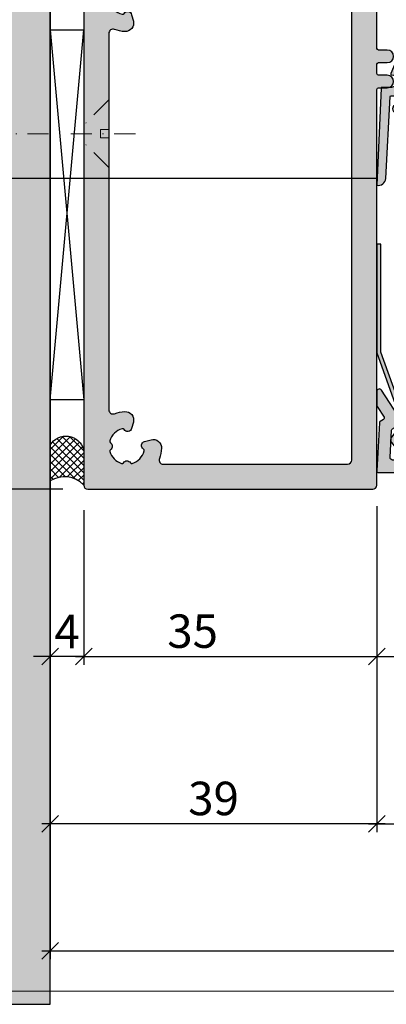
# Model space of a CAD drawing. Units: millimetres. Extents: x -38749 to -38322, y 22729 to 22908.
# Drawn here: x -38683 to -38639, y 22730 to 22847 of the extents above; entities that cross this region are included whole.
import ezdxf

# ---------------------------------------------------------------- set-up
doc = ezdxf.new("R2010")
doc.units = ezdxf.units.MM
doc.header["$LTSCALE"] = 0.2
doc.linetypes.add('STRICHPUNKT', pattern=[25.4, 12.7, -6.35, 0, -6.35])
doc.layers.add('Anker', color=4, linetype='Continuous', lineweight=18)
doc.layers.add('Bem_1_1', color=7, linetype='Continuous', lineweight=18)
for name, color, linetype in [('Dichtung-Falzlippendichtung-Kontur', 4, 'Continuous'), ('Dichtung-Falzlippendichtung-Schraffur', 252, 'Continuous'), ('Glasleiste', 2, 'Continuous'), ('Montageleiste', 1, 'Continuous'), ('Silikon', 4, 'Continuous'), ('Türkontur', 4, 'Continuous'), ('Wandkontur', 4, 'Continuous'), ('Wandschraffur', 254, 'Continuous'), ('Zarge-Kontur', 2, 'Continuous'), ('Zarge-Schraffur', 250, 'Continuous')]:
    doc.layers.add(name, color=color, linetype=linetype)
doc.layers.add('Konlinie', color=9, linetype='Continuous', plot=False)
doc.layers.add('küffner', color=1, linetype='Continuous', lineweight=18, plot=False)
doc.styles.add('Bemtext', font='arial.ttf')
doc.dimstyles.new('BEM_1_1$0', dxfattribs={"dimtxt": 4, "dimasz": 2, "dimexe": 1, "dimexo": 3, "dimgap": 1, "dimtad": 1, "dimdec": 0, "dimrnd": 0.1, "dimzin": 9, "dimdsep": 46, "dimtxsty": 'Bemtext', "dimblk": 'OBLIQUE', "dimcen": 0, "dimdle": 1, "dimclrd": 151, "dimclre": 252, "dimclrt": 151, "dimadec": 0, "dimazin": 2, "dimtfac": 1, "dimtdec": 0, "dimtix": 1, "dimtmove": 0, "dimatfit": 0, "dimldrblk": 'OBLIQUE', "dimfxl": 0, "dimtolj": 1, "dimtzin": 12, "dimarcsym": 0})

# ---------------------------------------------------------------- blocks, each defined once
blk = doc.blocks.new('_Oblique')
at = {"color": 0, "linetype": 'ByBlock', "lineweight": -2}
blk.add_line((-0.5, -0.5), (0.5, 0.5), dxfattribs=at)
blk = doc.blocks.new('*D120')
at = {"layer": 'Bem_1_1', "color": 252, "lineweight": -2}
for p, q in [((-38679.28141933773, 22789.15724863379), (-38679.28141933773, 22750.15724863381)), ((-38640.28141933776, 22789.1590551313), (-38640.28141933776, 22750.15724863381))]:
    blk.add_line(p, q, dxfattribs=at)
at = {"layer": 'Bem_1_1', "color": 151, "lineweight": -2}
blk.add_line((-38639.28141933776, 22751.15724863381), (-38680.28141933773, 22751.15724863381), dxfattribs=at)
at = {"layer": 'Defpoints', "color": 0}
for p in [(-38679.28141933773, 22792.15724863379), (-38640.28141933776, 22792.1590551313), (-38679.28141933773, 22751.15724863381)]:
    blk.add_point(p, dxfattribs=at)
at = {"layer": 'Bem_1_1', "color": 151, "lineweight": -2, "xscale": 2, "yscale": 2, "zscale": 2, "rotation": 180}
blk.add_blockref('_Oblique', (-38679.28141933773, 22751.15724863381), dxfattribs=at)
at = {"layer": 'Bem_1_1', "color": 151, "lineweight": -2, "xscale": 2, "yscale": 2, "zscale": 2}
blk.add_blockref('_Oblique', (-38640.28141933776, 22751.15724863381), dxfattribs=at)
at = {"layer": 'Bem_1_1', "color": 151, "insert": (-38659.78141933774, 22754.20090484117), "char_height": 4, "attachment_point": 5, "style": 'Bemtext'}
blk.add_mtext('\\A1;39', dxfattribs=at)
blk = doc.blocks.new('*D28')
at = {"layer": 'Bem_1_1', "color": 252, "lineweight": -2}
for p, q in [((-38679.28141933773, 22774.15724863378), (-38679.28141933773, 22772.15724863378)), ((-38675.28141933776, 22774.15724863378), (-38675.28141933776, 22772.15724863378))]:
    blk.add_line(p, q, dxfattribs=at)
at = {"layer": 'Bem_1_1', "color": 151, "lineweight": -2}
for p, q in [((-38679.28141933773, 22771.15724863378), (-38681.28141933773, 22771.15724863378)), ((-38675.28141933776, 22771.15724863378), (-38679.28141933773, 22771.15724863378)), ((-38675.28141933776, 22771.15724863378), (-38673.28141933776, 22771.15724863378))]:
    blk.add_line(p, q, dxfattribs=at)
at = {"layer": 'Defpoints', "color": 0}
for p in [(-38679.28141933773, 22771.15724863378), (-38679.28141933773, 22771.15724863378), (-38675.28141933776, 22771.15724863378)]:
    blk.add_point(p, dxfattribs=at)
at = {"layer": 'Bem_1_1', "color": 151, "lineweight": -2, "xscale": 2, "yscale": 2, "zscale": 2}
blk.add_blockref('_Oblique', (-38679.28141933773, 22771.15724863378), dxfattribs=at)
at = {"layer": 'Bem_1_1', "color": 151, "lineweight": -2, "xscale": 2, "yscale": 2, "zscale": 2, "rotation": 180}
blk.add_blockref('_Oblique', (-38675.28141933776, 22771.15724863378), dxfattribs=at)
at = {"layer": 'Bem_1_1', "color": 151, "insert": (-38677.28141933774, 22774.15724863378), "char_height": 4, "attachment_point": 5, "style": 'Bemtext'}
blk.add_mtext('\\A1;4', dxfattribs=at)
blk = doc.blocks.new('*D29')
at = {"layer": 'Bem_1_1', "color": 252, "lineweight": -2}
for p, q in [((-38359.28141933776, 22902.06602470197), (-38359.28141933776, 22734.98163844778)), ((-38679.28141933773, 22899.36059299314), (-38679.28141933773, 22734.98163844778))]:
    blk.add_line(p, q, dxfattribs=at)
at = {"layer": 'Bem_1_1', "color": 151, "lineweight": -2}
blk.add_line((-38680.28141933773, 22735.98163844778), (-38358.28141933776, 22735.98163844778), dxfattribs=at)
at = {"layer": 'Defpoints', "color": 0}
for p in [(-38359.28141933776, 22905.06602470197), (-38679.28141933773, 22902.36059299314), (-38359.28141933776, 22735.98163844778)]:
    blk.add_point(p, dxfattribs=at)
at = {"layer": 'Bem_1_1', "color": 151, "lineweight": -2, "xscale": 2, "yscale": 2, "zscale": 2, "rotation": 180}
blk.add_blockref('_Oblique', (-38679.28141933773, 22735.98163844778), dxfattribs=at)
at = {"layer": 'Bem_1_1', "color": 151, "lineweight": -2, "xscale": 2, "yscale": 2, "zscale": 2}
blk.add_blockref('_Oblique', (-38359.28141933776, 22735.98163844778), dxfattribs=at)
at = {"layer": 'Bem_1_1', "color": 151, "insert": (-38605.53730979259, 22739.41820052145), "char_height": 4, "attachment_point": 5, "style": 'Bemtext'}
blk.add_mtext('\\A1;WÖ', dxfattribs=at)
blk = doc.blocks.new('*D30')
at = {"layer": 'Bem_1_1', "color": 252, "lineweight": -2}
for p, q in [((-38640.28141933776, 22789.1590551313), (-38640.28141933776, 22750.1572486338)), ((-38508.84151204367, 22773.99593724899), (-38508.84151204367, 22750.1572486338))]:
    blk.add_line(p, q, dxfattribs=at)
at = {"layer": 'Bem_1_1', "color": 151, "lineweight": -2}
blk.add_line((-38641.28141933776, 22751.1572486338), (-38507.84151204367, 22751.1572486338), dxfattribs=at)
at = {"layer": 'Defpoints', "color": 0}
for p in [(-38640.28141933776, 22792.1590551313), (-38508.84151204367, 22776.99593724899), (-38508.84151204367, 22751.1572486338)]:
    blk.add_point(p, dxfattribs=at)
at = {"layer": 'Bem_1_1', "color": 151, "lineweight": -2, "xscale": 2, "yscale": 2, "zscale": 2, "rotation": 180}
blk.add_blockref('_Oblique', (-38640.28141933776, 22751.1572486338), dxfattribs=at)
at = {"layer": 'Bem_1_1', "color": 151, "lineweight": -2, "xscale": 2, "yscale": 2, "zscale": 2}
blk.add_blockref('_Oblique', (-38508.84151204367, 22751.1572486338), dxfattribs=at)
at = {"layer": 'Bem_1_1', "color": 151, "insert": (-38576.28351338355, 22754.22546145782), "char_height": 4, "attachment_point": 5, "style": 'Bemtext'}
blk.add_mtext('\\A1;GFM', dxfattribs=at)
blk = doc.blocks.new('*D43')
at = {"layer": 'Bem_1_1', "color": 151, "lineweight": -2}
blk.add_line((-38590.28141933776, 22840.1572486338), (-38590.28141933776, 22790.15724863379), dxfattribs=at)
at = {"layer": 'Bem_1_1', "color": 252, "lineweight": -2}
for p, q in [((-38625.59095189479, 22839.1572486338), (-38589.28141933776, 22839.1572486338)), ((-38637.78141933774, 22791.15724863379), (-38589.28141933776, 22791.15724863379))]:
    blk.add_line(p, q, dxfattribs=at)
at = {"layer": 'Defpoints', "color": 0}
for p in [(-38628.59095189479, 22839.1572486338), (-38640.78141933774, 22791.15724863379), (-38590.28141933776, 22791.15724863379)]:
    blk.add_point(p, dxfattribs=at)
at = {"layer": 'Bem_1_1', "color": 151, "lineweight": -2, "xscale": 2, "yscale": 2, "zscale": 2}
for p, rotation in [((-38590.28141933776, 22839.1572486338), 90), ((-38590.28141933776, 22791.15724863379), 270)]:
    blk.add_blockref('_Oblique', p, dxfattribs=dict(at, rotation=rotation))
at = {"layer": 'Bem_1_1', "color": 151, "insert": (-38593.32371128865, 22824.56391026413), "char_height": 4, "attachment_point": 5, "rotation": 90, "style": 'Bemtext'}
blk.add_mtext('\\A1;48', dxfattribs=at)
blk = doc.blocks.new('*D44')
at = {"layer": 'Bem_1_1', "color": 151, "lineweight": -2}
blk.add_line((-38695.28141933776, 22856.1572486338), (-38695.28141933776, 22790.15724863379), dxfattribs=at)
at = {"layer": 'Bem_1_1', "color": 252, "lineweight": -2}
for p, q in [((-38677.78141933774, 22855.1572486338), (-38696.28141933776, 22855.1572486338)), ((-38677.78141933774, 22791.15724863379), (-38696.28141933776, 22791.15724863379))]:
    blk.add_line(p, q, dxfattribs=at)
at = {"layer": 'Defpoints', "color": 0}
for p in [(-38674.78141933774, 22855.1572486338), (-38695.28141933776, 22791.15724863379), (-38674.78141933774, 22791.15724863379)]:
    blk.add_point(p, dxfattribs=at)
at = {"layer": 'Bem_1_1', "color": 151, "lineweight": -2, "xscale": 2, "yscale": 2, "zscale": 2}
for p, rotation in [((-38695.28141933776, 22855.1572486338), 90), ((-38695.28141933776, 22791.15724863379), 270)]:
    blk.add_blockref('_Oblique', p, dxfattribs=dict(at, rotation=rotation))
at = {"layer": 'Bem_1_1', "color": 151, "insert": (-38698.32371128865, 22817.07807130791), "char_height": 4, "attachment_point": 5, "rotation": 90, "style": 'Bemtext'}
blk.add_mtext('\\A1;PA  64', dxfattribs=at)
blk = doc.blocks.new('*D46')
at = {"layer": 'Bem_1_1', "color": 252, "lineweight": -2}
for p, q in [((-38625.28146837856, 22790.45724863379), (-38625.28146837856, 22770.1572486338)), ((-38640.28141933774, 22788.65724863379), (-38640.28141933774, 22770.1572486338))]:
    blk.add_line(p, q, dxfattribs=at)
at = {"layer": 'Bem_1_1', "color": 151, "lineweight": -2}
blk.add_line((-38641.28141933774, 22771.1572486338), (-38624.28146837856, 22771.1572486338), dxfattribs=at)
at = {"layer": 'Defpoints', "color": 0}
for p in [(-38625.28146837856, 22793.45724863379), (-38640.28141933774, 22791.65724863379), (-38625.28146837856, 22771.1572486338)]:
    blk.add_point(p, dxfattribs=at)
at = {"layer": 'Bem_1_1', "color": 151, "lineweight": -2, "xscale": 2, "yscale": 2, "zscale": 2, "rotation": 180}
blk.add_blockref('_Oblique', (-38640.28141933774, 22771.1572486338), dxfattribs=at)
at = {"layer": 'Bem_1_1', "color": 151, "lineweight": -2, "xscale": 2, "yscale": 2, "zscale": 2}
blk.add_blockref('_Oblique', (-38625.28146837856, 22771.1572486338), dxfattribs=at)
at = {"layer": 'Bem_1_1', "color": 151, "insert": (-38632.78144385816, 22774.19954058468), "char_height": 4, "attachment_point": 5, "style": 'Bemtext'}
blk.add_mtext('\\A1;15', dxfattribs=at)
blk = doc.blocks.new('*D47')
at = {"layer": 'Bem_1_1', "color": 252, "lineweight": -2}
for p, q in [((-38675.28141933774, 22788.65724863379), (-38675.28141933774, 22770.1572486338)), ((-38640.28141933774, 22788.65724863379), (-38640.28141933774, 22770.1572486338))]:
    blk.add_line(p, q, dxfattribs=at)
at = {"layer": 'Bem_1_1', "color": 151, "lineweight": -2}
blk.add_line((-38676.28141933774, 22771.1572486338), (-38639.28141933774, 22771.1572486338), dxfattribs=at)
at = {"layer": 'Defpoints', "color": 0}
for p in [(-38675.28141933774, 22791.65724863379), (-38640.28141933774, 22791.65724863379), (-38640.28141933774, 22771.1572486338)]:
    blk.add_point(p, dxfattribs=at)
at = {"layer": 'Bem_1_1', "color": 151, "lineweight": -2, "xscale": 2, "yscale": 2, "zscale": 2, "rotation": 180}
blk.add_blockref('_Oblique', (-38675.28141933774, 22771.1572486338), dxfattribs=at)
at = {"layer": 'Bem_1_1', "color": 151, "lineweight": -2, "xscale": 2, "yscale": 2, "zscale": 2}
blk.add_blockref('_Oblique', (-38640.28141933774, 22771.1572486338), dxfattribs=at)
at = {"layer": 'Bem_1_1', "color": 151, "insert": (-38662.2807967589, 22774.20090484116), "char_height": 4, "attachment_point": 5, "style": 'Bemtext'}
blk.add_mtext('\\A1;35', dxfattribs=at)
blk = doc.blocks.new('*D56')
at = {"layer": 'Bem_1_1', "color": 252, "lineweight": -2}
for p, q in [((-38625.28146837858, 22790.45724863379), (-38625.28146837858, 22770.1572486338)), ((-38640.28141933776, 22788.65724863379), (-38640.28141933776, 22770.1572486338))]:
    blk.add_line(p, q, dxfattribs=at)
at = {"layer": 'Bem_1_1', "color": 151, "lineweight": -2}
blk.add_line((-38641.28141933776, 22771.1572486338), (-38624.28146837858, 22771.1572486338), dxfattribs=at)
at = {"layer": 'Defpoints', "color": 0}
for p in [(-38625.28146837858, 22793.45724863379), (-38640.28141933776, 22791.65724863379), (-38625.28146837858, 22771.1572486338)]:
    blk.add_point(p, dxfattribs=at)
at = {"layer": 'Bem_1_1', "color": 151, "lineweight": -2, "xscale": 2, "yscale": 2, "zscale": 2, "rotation": 180}
blk.add_blockref('_Oblique', (-38640.28141933776, 22771.1572486338), dxfattribs=at)
at = {"layer": 'Bem_1_1', "color": 151, "lineweight": -2, "xscale": 2, "yscale": 2, "zscale": 2}
blk.add_blockref('_Oblique', (-38625.28146837858, 22771.1572486338), dxfattribs=at)
at = {"layer": 'Bem_1_1', "color": 151, "insert": (-38632.78144385817, 22774.19954058468), "char_height": 4, "attachment_point": 5, "style": 'Bemtext'}
blk.add_mtext('\\A1;15', dxfattribs=at)
blk = doc.blocks.new('*D57')
at = {"layer": 'Bem_1_1', "color": 252, "lineweight": -2}
for p, q in [((-38675.28141933776, 22788.65724863379), (-38675.28141933776, 22770.1572486338)), ((-38640.28141933776, 22788.65724863379), (-38640.28141933776, 22770.1572486338))]:
    blk.add_line(p, q, dxfattribs=at)
at = {"layer": 'Bem_1_1', "color": 151, "lineweight": -2}
blk.add_line((-38676.28141933776, 22771.1572486338), (-38639.28141933776, 22771.1572486338), dxfattribs=at)
at = {"layer": 'Defpoints', "color": 0}
for p in [(-38675.28141933776, 22791.65724863379), (-38640.28141933776, 22791.65724863379), (-38640.28141933776, 22771.1572486338)]:
    blk.add_point(p, dxfattribs=at)
at = {"layer": 'Bem_1_1', "color": 151, "lineweight": -2, "xscale": 2, "yscale": 2, "zscale": 2, "rotation": 180}
blk.add_blockref('_Oblique', (-38675.28141933776, 22771.1572486338), dxfattribs=at)
at = {"layer": 'Bem_1_1', "color": 151, "lineweight": -2, "xscale": 2, "yscale": 2, "zscale": 2}
blk.add_blockref('_Oblique', (-38640.28141933776, 22771.1572486338), dxfattribs=at)
at = {"layer": 'Bem_1_1', "color": 151, "insert": (-38662.28079675891, 22774.20090484116), "char_height": 4, "attachment_point": 5, "style": 'Bemtext'}
blk.add_mtext('\\A1;35', dxfattribs=at)
blk = doc.blocks.new('BS48-35-64 - 46822')
at = {"layer": 'Zarge-Schraffur'}
h = blk.add_hatch(color=256, dxfattribs=at)
edge = h.paths.add_edge_path(flags=16)
edge.add_arc((-12.35000000000136, 58.85000000001771), 4.150000000008615, 3.509404981467128, 20.783559595615316, ccw=False)
edge.add_arc((-9.205906993452023, 59.04281899839549), 1.000000000013717, -105.00000000059867, 3.509404981096395, ccw=False)
edge.add_line((-9.464726038568188, 58.07689317209588), (-10.23100881835853, 58.28221802411281))
edge.add_arc((-10.10159929580698, 58.76518093725907), 0.5000000000017484, 121.58857700281101, 255.00000000001938, ccw=False)
edge.add_arc((-10.46827055718861, 59.36146290586119), 0.2000000000005448, 301.5885770029217, 375.2059071488362)
edge.add_arc((-12.34999999999106, 58.85000000000748), 2.149999999993863, 15.20590714867232, 72.63368125819423)
edge.add_arc((-11.76796440649757, 60.7111111111094), 0.2000000000040407, 72.63368125752558, 146.2510114034031)
edge.add_arc((-12.34999999999491, 61.10000000000078), 0.4999999999966486, 213.7489885958956, 326.2510114041044, ccw=False)
edge.add_arc((-12.93203559349224, 60.7111111111094), 0.2000000000040399, 33.7489885965975, 107.3663187424754)
edge.add_arc((-12.34999999999913, 58.8500000000064), 2.149999999994785, 107.3663187417877, 162.6336812582123)
edge.add_arc((-14.21111111110701, 59.43203559350314), 0.1999999999982946, 162.633681258099, 236.2510114039861)
edge.add_arc((-14.59999999999586, 58.85000000000582), 0.5000000000009821, -56.25101140411158, 56.25101140411158, ccw=False)
edge.add_arc((-14.21111111110695, 58.26796440650848), 0.1999999999983411, 123.7489885960236, 197.3663187418904)
edge.add_arc((-12.34999999998997, 58.85000000000858), 2.150000000004524, 197.3663187417998, 254.7940928513231)
edge.add_arc((-12.8614629058503, 56.96827055719108), 0.199999999994952, 254.7940928518151, 328.4114229977075)
edge.add_arc((-12.26518093725178, 56.60159929581437), 0.5000000000017024, 14.999999999969077, 148.4114229972006, ccw=False)
edge.add_line((-11.78221802410553, 56.73100881836581), (-11.5768931720886, 55.96472603857546))
edge.add_arc((-12.54281899837692, 55.70590699346776), 1.000000000000619, -93.50940498137271, 15.000000000297575, ccw=False)
edge.add_arc((-12.3500000000518, 58.85000000001974), 4.149999999994934, 249.2164404050313, 266.4905950191942, ccw=False)
edge.add_arc((-13.99999999999264, 54.502586976138), 0.500000000007363, 69.2164404042263, 180.0000000000529)
edge.add_line((-14.5, 54.50258697613754), (-14.5, 9.497413023862464))
edge.add_arc((-13.99999999999878, 9.497413023863134), 0.5000000000012168, 180.0000000000768, 290.7835595959025)
edge.add_arc((-12.35000000001117, 5.149999999994786), 4.150000000005154, 93.5094049814598, 110.78355959562259, ccw=False)
edge.add_arc((-12.5428189983858, 8.294093006544173), 1.000000000010398, -15.000000000424109, 93.50940498124658, ccw=False)
edge.add_line((-11.5768931720886, 8.035273961431812), (-11.78221802410553, 7.268991181634192))
edge.add_arc((-12.26518093725021, 7.398400704189273), 0.5000000000011318, 211.5885770023505, 344.9999999995815, ccw=False)
edge.add_arc((-12.8614629058503, 7.031729442816196), 0.1999999999949491, 31.58857700229185, 105.2059071481851)
edge.add_arc((-12.34999999998997, 5.149999999998702), 2.15000000000452, 105.2059071486769, 162.6336812582003)
edge.add_arc((-14.21111111110695, 5.7320355934988), 0.1999999999983408, 162.6336812581095, 236.2510114039764)
edge.add_arc((-14.59999999999586, 5.150000000001455), 0.5000000000009821, -56.25101140411158, 56.25101140411158, ccw=False)
edge.add_arc((-14.21111111110701, 4.567964406504131), 0.1999999999982925, 123.7489885960133, 197.3663187419009)
edge.add_arc((-12.34999999999217, 5.149999999997241), 2.150000000000337, 197.36631874164, 252.6336812580644)
edge.add_arc((-12.93203559349224, 3.288888888890594), 0.2000000000040334, 252.6336812575233, 326.2510114034044)
edge.add_arc((-12.34999999999491, 2.899999999999224), 0.4999999999966489, 33.74898859589558, 146.2510114041044, ccw=False)
edge.add_arc((-11.76796440649757, 3.288888888890613), 0.2000000000040495, 213.7489885965989, 287.3663187424731)
edge.add_arc((-12.3499999999977, 5.149999999996152), 2.149999999999317, 287.3663187419457, 344.7940928514678)
edge.add_arc((-10.46827055718861, 4.638537094146087), 0.2000000000005454, 344.794092851164, 418.4114229970784)
edge.add_arc((-10.10159929580855, 5.234819062744566), 0.4999999999978267, 104.9999999999151, 238.4114229971236, ccw=False)
edge.add_line((-10.23100881835853, 5.717781975887192), (-9.464726038568188, 5.923106827904121))
edge.add_arc((-9.20590699345202, 4.957181001604512), 1.000000000013713, -3.509404981096509, 105.0000000005989, ccw=False)
edge.add_arc((-12.34999999999658, 5.149999999981264), 4.150000000003785, 339.21644040437457, 356.49059501854305, ccw=False)
edge.add_arc((-8.002586976131067, 3.499999999998293), 0.499999999998293, 159.2164404045038, 270.0000000000924)
edge.add_line((-8.00258697613026, 3), (14, 3))
edge.add_arc((13.99999999999998, 3.500000000000018), 0.5000000000000182, 270.000000000002, 359.9999999999979)
edge.add_line((14.5, 3.5), (14.5, 60.50000000000728))
edge.add_arc((14, 60.50000000000728), 0.5, 0, 90)
edge.add_line((14, 61.00000000000728), (5.064391936888569, 61))
edge.add_arc((5.064391936891932, 61.20000000000297), 0.2000000000029658, 224.9999999990353, 269.9999999990367, ccw=False)
edge.add_line((4.922970580650144, 61.05857864376594), (4.74012786817184, 61.24142135624425))
edge.add_arc((4.598706511937053, 61.10000000000946), 0.1999999999964324, 45, 135)
edge.add_line((4.457285155702266, 61.24142135624425), (4.274442443223961, 61.05857864376594))
edge.add_arc((4.133021086982164, 61.20000000000299), 0.2000000000029872, 270.0000000009661, 315.00000000096236, ccw=False)
edge.add_line((4.133021086985536, 61), (2.864391936884203, 61))
edge.add_arc((2.864391936887558, 61.20000000000294), 0.2000000000029445, 224.9999999990327, 269.9999999990391, ccw=False)
edge.add_line((2.722970580645779, 61.05857864376594), (2.540127868167474, 61.24142135624425))
edge.add_arc((2.398706511932687, 61.10000000000946), 0.1999999999964324, 45, 135)
edge.add_line((2.2572851556979, 61.24142135624425), (2.074442443219596, 61.05857864376594))
edge.add_arc((1.933021086986586, 61.20000000000661), 0.1999999999993358, 269.99999999844863, 314.9999999984482, ccw=False)
edge.add_line((1.933021086981171, 61.00000000000728), (-8.00258697613026, 61))
edge.add_arc((-8.0025869761321, 60.50000000000242), 0.499999999997577, 89.99999999978913, 200.783559595615)
edge = h.paths.add_edge_path()
edge.add_line((17.70000000000437, 61), (20.30500000000757, 61))
edge.add_arc((20.30500000000757, 60.80000000000291), 0.1999999999970896, 0, 90, ccw=False)
edge.add_line((20.50500000000466, 60.80000000000291), (20.50500000000466, 60.20000000000437))
edge.add_arc((20.70500000000538, 60.20000000000073), 0.2000000000007276, 179.9999999989578, 269.9999999989578)
edge.add_line((20.70500000000175, 60), (26.30500000000757, 60))
edge.add_arc((26.30500000000393, 60.20000000000073), 0.2000000000007276, 270.0000000010422, 360.0000000010422)
edge.add_line((26.50500000000466, 60.20000000000437), (26.50500000000466, 60.80000000000291))
edge.add_arc((26.70500000000175, 60.80000000000291), 0.1999999999970896, 90, 180, ccw=False)
edge.add_line((26.70500000000175, 61), (29.80000000000291, 61))
edge.add_arc((29.80000000000283, 60.80000000000283), 0.1999999999971749, 2.4385826691286638e-11, 89.99999999997561, ccw=False)
edge.add_line((30, 60.80000000000291), (30, 52.70000000000437))
edge.add_arc((29.79999999999924, 52.70000000000076), 0.200000000000756, -89.9999999989497, 1.0340954759158194e-09, ccw=False)
edge.add_line((29.80000000000291, 52.5), (28.25, 52.5))
edge.add_arc((28.25, 51.75), 0.75, 90, 270)
edge.add_line((28.25, 51), (29.80000000000291, 51))
edge.add_arc((29.80000000000283, 50.80000000000283), 0.1999999999971749, 2.4385826691286638e-11, 89.99999999997561, ccw=False)
edge.add_line((30, 50.80000000000291), (30, 49.70000000000437))
edge.add_arc((29.79999999999913, 49.70000000000087), 0.2000000000008697, -89.99999999891708, 1.0015241969085764e-09, ccw=False)
edge.add_line((29.80000000000291, 49.5), (28.25, 49.5))
edge.add_arc((28.25, 48.75), 0.75, 90, 270)
edge.add_line((28.25, 48), (32, 48))
edge.add_arc((32, 48.5), 0.5, 270, 360)
edge.add_line((32.5, 48.5), (32.5, 63.5))
edge.add_arc((32, 63.5), 0.5, 0, 90)
edge.add_line((32, 64), (-17, 64))
edge.add_arc((-17, 63.5), 0.5, 90, 180)
edge.add_line((-17.5, 63.5), (-17.5, 0.5))
edge.add_arc((-17.00000000000003, 0.4999999999999716), 0.4999999999999716, 179.9999999999968, 270.0000000000032)
edge.add_line((-17, 0), (17, 0))
edge.add_arc((16.99999999999999, 0.5000000000000142), 0.5000000000000142, 270.0000000000016, 359.9999999999984)
edge.add_line((17.5, 0.5), (17.5, 47.80000000000291))
edge.add_arc((17.70000000000078, 47.79999999999922), 0.2000000000007844, 89.99999999897409, 179.9999999989415, ccw=False)
edge.add_line((17.70000000000437, 48), (18.75, 48))
edge.add_arc((18.75, 48.75), 0.75, 270, 450)
edge.add_line((18.75, 49.5), (17.70000000000437, 49.5))
edge.add_arc((17.70000000000434, 49.70000000000434), 0.2000000000043372, 179.9999999999918, 270.00000000000813, ccw=False)
edge.add_line((17.5, 49.70000000000437), (17.5, 50.80000000000291))
edge.add_arc((17.70000000000078, 50.79999999999922), 0.2000000000007844, 89.99999999897409, 179.9999999989415, ccw=False)
edge.add_line((17.70000000000437, 51), (18.75, 51))
edge.add_arc((18.75, 51.75), 0.75, 270, 450)
edge.add_line((18.75, 52.5), (17.70000000000437, 52.5))
edge.add_arc((17.70000000000431, 52.70000000000431), 0.2000000000043087, 179.9999999999837, 270.00000000001626, ccw=False)
edge.add_line((17.5, 52.70000000000437), (17.5, 60.80000000000291))
edge.add_arc((17.70000000000078, 60.79999999999922), 0.2000000000007844, 89.99999999897409, 179.9999999989415, ccw=False)
at = {"layer": 'Zarge-Kontur'}
for points in [[(17.70000000000437, 61), (20.30500000000757, 61, -0.4142135623730951), (20.50500000000466, 60.80000000000291), (20.50500000000466, 60.20000000000437, 0.4142135623730951), (20.70500000000175, 60), (26.30500000000757, 60, 0.4142135623730951), (26.50500000000466, 60.20000000000437), (26.50500000000466, 60.80000000000291, -0.4142135623730951), (26.70500000000175, 61), (29.80000000000291, 61, -0.4142135623728453), (30, 60.80000000000291), (30, 52.70000000000437, -0.4142135623730118), (29.80000000000291, 52.5), (28.25, 52.5, 0.9999999999999998), (28.25, 51), (29.80000000000291, 51, -0.4142135623728453), (30, 50.80000000000291), (30, 49.70000000000437, -0.4142135623726789), (29.80000000000291, 49.5), (28.25, 49.5, 0.9999999999999998), (28.25, 48), (32, 48, 0.4142135623730951), (32.5, 48.5), (32.5, 63.5, 0.4142135623730951), (32, 64), (-17, 64, 0.4142135623730951), (-17.5, 63.5), (-17.5, 0.5, 0.4142135623731284), (-17, 0), (17, 0, 0.4142135623730784), (17.5, 0.5), (17.5, 47.80000000000291, -0.4142135623729286), (17.70000000000437, 48), (18.75, 48, 0.9999999999999998), (18.75, 49.5), (17.70000000000437, 49.5, -0.4142135623731784), (17.5, 49.70000000000437), (17.5, 50.80000000000291, -0.4142135623729286), (17.70000000000437, 51), (18.75, 51, 0.9999999999999998), (18.75, 52.5), (17.70000000000437, 52.5, -0.4142135623732616), (17.5, 52.70000000000437), (17.5, 60.80000000000291, -0.4142135623729286)], [(-8.470050742136664, 60.32258064516645, -0.0755157754502855), (-8.207782229452278, 59.10403137882531, -0.5123283755355781), (-9.464726038568188, 58.07689317209588), (-10.23100881835853, 58.28221802411281, -0.6581985806855499), (-10.36350733965082, 59.19109662911796, 0.3327397112305111), (-10.2752726656181, 59.41392063979583, 0.2559554972743614), (-11.70826844818657, 60.90199430199573, 0.3327397112303289), (-11.93426029035618, 60.82222222222481, -0.5345224838247696), (-12.76573970963364, 60.82222222222481, 0.3327397112303396), (-12.99173155180324, 60.90199430199573, 0.2459352381361482), (-14.40199430198845, 59.49173155181052, 0.3327397112303791), (-14.32222222221753, 59.26573970964819, -0.5345224838248506), (-14.32222222221753, 58.43426029036345, 0.3327397112302818), (-14.40199430198845, 58.20826844820112, 0.2559554972743676), (-12.91392063978128, 56.77527266562538, 0.3327397112304096), (-12.69109662911069, 56.8635073396581, -0.6581985806856914), (-11.78221802410553, 56.73100881836581), (-11.5768931720886, 55.96472603857546, -0.5123283755354441), (-12.60403137881076, 54.70778222948138, -0.0755157754503497), (-13.8225806451519, 54.97005074215122, 0.5249202332454522), (-14.5, 54.50258697613754), (-14.5, 9.497413023862464, 0.5249202332454467), (-13.82258064515918, 9.02994925785606, -0.0755157754503492), (-12.60403137881804, 9.292217770540447, -0.5123283755354441), (-11.5768931720886, 8.035273961431812), (-11.78221802410553, 7.268991181634192, -0.6581985806856914), (-12.69109662911069, 7.136492660349177, 0.3327397112304096), (-12.91392063978128, 7.224727334381896, 0.2559554972743681), (-14.40199430198845, 5.791731551806151, 0.3327397112302818), (-14.32222222221753, 5.565739709643822, -0.5345224838248506), (-14.32222222221753, 4.734260290359089, 0.3327397112303829), (-14.40199430198845, 4.508268448196759, 0.2459352381361476), (-12.99173155180324, 3.098005698004272, 0.3327397112303509), (-12.76573970963364, 3.177777777775191, -0.5345224838247697), (-11.93426029035618, 3.177777777775191, 0.3327397112303176), (-11.70826844818657, 3.098005698004272, 0.2559554972743614), (-10.2752726656181, 4.586079360211443, 0.3327397112305111), (-10.36350733965082, 4.808903370889311, -0.6581985806855485), (-10.23100881835853, 5.717781975887192), (-9.464726038568188, 5.923106827904121, -0.5123283755355809), (-8.207782229452278, 4.895968621174688, -0.0755157754503744), (-8.470050742136664, 3.677419354833546, 0.5249202332441262), (-8.00258697613026, 3), (14, 3, 0.4142135623730735), (14.5, 3.5), (14.5, 60.50000000000728, 0.4142135623730951), (14, 61.00000000000728), (5.064391936888569, 61, -0.1989123673796665), (4.922970580650144, 61.05857864376594), (4.74012786817184, 61.24142135624425, 0.4142135623730951), (4.457285155702266, 61.24142135624425), (4.274442443223961, 61.05857864376594, -0.1989123673796408), (4.133021086985536, 61), (2.864391936884203, 61, -0.1989123673796887), (2.722970580645779, 61.05857864376594), (2.540127868167474, 61.24142135624425, 0.4142135623730951), (2.2572851556979, 61.24142135624425), (2.074442443219596, 61.05857864376594, -0.1989123673796536), (1.933021086981171, 61.00000000000728), (-8.00258697613026, 61, 0.5249202332454467)]]:
    blk.add_lwpolyline(points, format="xyb", close=True, dxfattribs=at)
blk = doc.blocks.new('*U102')
at = {"layer": 'Zarge-Schraffur'}
h = blk.add_hatch(color=256, dxfattribs=at)
h.dxf.hatch_style = 1
h.paths.add_polyline_path([(9, 13.49972590695087, -0.4142135623730951), (9.5, 12.99972590695087), (9.5, 9.999725906950871, 0.4142135623730951), (11, 8.499725906950871), (14.80000000000001, 8.499725906950871, 0.4142135623730951), (15, 8.69972590695086), (15, 9.799725906950883, 0.4142135623730951), (14.80000000000001, 9.999725906950871), (11.5, 9.999725906950871, -0.4142135623730951), (11, 10.49972590695087), (11, 12.99972590695087, -0.4142135623730951), (11.5, 13.49972590695087), (14.80000000000001, 13.49972590695087, 0.4142135623730951), (15, 13.69972590695086), (15, 14.69972590695086, 0.4142135623730951), (14.70000000000002, 14.99972590695087), (0.3000000000000114, 14.99972590695087, 0.4142135623730951), (0, 14.69972590695086), (0, 0.1997259069508601, 0.4296339059668659), (0.2104671912486253, -1.4210854715202e-14), (5.953291423218644, 0.3009686648102985, 0.2539676464749507), (6.116029312726937, 0.4006945717612069), (6.443710144323603, 0.9682544207529133), (7.899281495516817, 0.03154214996679627, 0.1439362135719474), (8.00751376374933, -0.000274093049213775), (9.700000000000017, -0.000274093049213775, 0.7483492316017988), (9.862348402348744, 0.5520015424268792), (6.108232268232427, 2.96790966393489, 0.4284080738868826), (5.826794919243127, 2.899725906950877), (5.169912411815403, 1.761972029482735), (1.815700786872924, 1.586185246973983, -0.4296339059668366), (1.5, 1.885774107400394), (1.5, 5.767180517772587, 0.127016653792881), (1.475000000000051, 5.86400510142785, -0.2581988897471394), (1.475000000000023, 6.832250937979651, 0.1270166537929356), (1.5, 6.929075521635085), (1.5, 7.967180517772604, 0.127016653793077), (1.475000000000108, 8.064005101427782, -0.2581988897471345), (1.474999999999994, 9.03225093797947, 0.1270166537933556), (1.5, 9.129075521635386), (1.5, 12.99972590695087, -0.4142135623730951), (2, 13.49972590695087)])
at = {"layer": 'Glasleiste'}
blk.add_lwpolyline([(1.47500000000025, 9.032250937979953, 0.2581988897473624), (1.47500000000025, 8.064005101427497, -0.1270166537926798), (1.5, 7.967180517772604), (1.5, 6.929075521635085, -0.1270166537926236), (1.475000000000136, 6.832250937979879, 0.2581988897472569), (1.475000000000136, 5.864005101427679, -0.1270166537926335), (1.5, 5.767180517772587), (1.5, 1.885774107400394, 0.4296339059668365), (1.815700786872924, 1.586185246973983), (5.06147009227081, 1.7562888083351, 0.2539676464749385), (5.224207981779216, 1.85601471528598), (5.826794919243127, 2.899725906950877, -0.4284080738868826), (6.108232268232427, 2.96790966393489), (9.862348402348744, 0.5520015424268792, -0.7483492316017984), (9.700000000000017, -0.000274093049213775), (8.00751376374933, -0.000274093049213775, -0.1439362135719474), (7.899281495516817, 0.03154214996679627), (6.620205511682741, 0.854673333706458, 0.4284080738868769), (6.338768162693327, 0.7864895767223601), (6.116029312726937, 0.4006945717612069, -0.2539676464749508), (5.953291423218644, 0.3009686648102985), (0.2104671912486253, -1.4210854715202e-14, -0.4296339059668659), (0, 0.1997259069508601), (0, 14.69972590695086, -0.4142135623730951), (0.3000000000000114, 14.99972590695087), (14.70000000000002, 14.99972590695087, -0.4142135623730951), (15, 14.69972590695086), (15, 13.69972590695086, -0.4142135623730951), (14.80000000000001, 13.49972590695087), (11.5, 13.49972590695087, 0.4142135623730951), (11, 12.99972590695087), (11, 10.49972590695087, 0.4142135623730951), (11.5, 9.999725906950871), (14.80000000000001, 9.999725906950871, -0.4142135623730951), (15, 9.799725906950883), (15, 8.69972590695086, -0.4142135623730951), (14.80000000000001, 8.499725906950871), (11, 8.499725906950871, -0.4142135623730951), (9.5, 9.999725906950871), (9.5, 12.99972590695087, 0.4142135623730951), (9, 13.49972590695087), (2, 13.49972590695087, 0.4142135623730951), (1.5, 12.99972590695087), (1.5, 9.129075521635386, -0.1270166537926671)], format="xyb", close=True, dxfattribs=at)
blk = doc.blocks.new('Federclips')
at = {"layer": 'Glasleiste'}
h = blk.add_hatch(color=3, dxfattribs=at)
edge = h.paths.add_edge_path()
edge.add_line((8.441585417557974, -2.469468825069924), (21.3546517303742, -2.469468825069924))
edge.add_line((21.3546517303742, -2.469468825069924), (21.3546517303742, -2.969468825069924))
edge.add_line((21.3546517303742, -2.969468825069924), (8.354651730372382, -2.969468825069924))
edge.add_line((8.354651730372382, -2.969468825069924), (0.1035852209509471, -0.01084756772499418))
edge.add_arc((-1.154631945610163e-14, -0.5000000000007238), 0.5000000000007211, 78.04341575702449, 131.9872124956312)
edge.add_line((-0.3344823658105156, -0.1283529268755217), (-1.729817029096637, -1.194234523284393))
edge.add_arc((-2.064299394909999, -0.8225874501618652), 0.5000000000006454, 231.3401917331432, 311.98721249607956, ccw=False)
edge.add_line((-2.376646918774611, -1.213021854814286), (-4.361138021901468, 0.3818677596912323))
edge.add_line((-4.361138021901468, 0.3818677596912323), (-4.047917496242633, 0.7716021593853668))
edge.add_line((-4.047917496242633, 0.7716021593853668), (-2.064298452006085, -0.8225866015515919))
edge.add_arc((-1.729817029067349, -1.194234523300082), 0.5000000000310934, 127.37583215306569, 131.9870671327875, ccw=False)
edge.add_line((-2.033337376515817, -0.7968991502009146), (-0.6512528787831684, 0.2588607829359546))
edge.add_arc((-3.389954983390453e-12, -0.5000000000014078), 0.9999999999996276, 75.76554340734077, 130.6361302996547, ccw=False)
edge.add_line((0.2458903474865224, 0.4692976513991027), (8.441585417557974, -2.469468825069924))
blk.add_lwpolyline([(8.441585417557974, -2.469468825069924), (21.3546517303742, -2.469468825069924), (21.3546517303742, -2.969468825069924), (8.354651730372382, -2.969468825069924), (0.1035852209509471, -0.01084756772499418, 0.2398194066612875), (-0.3344823658105156, -0.1283529268755217), (-1.729817029096637, -1.194234523284393, -0.3671706883657631), (-2.376646918774611, -1.213021854814286), (-4.361138021901468, 0.3818677596912323), (-4.047917496242633, 0.7716021593853668), (-2.064298452006085, -0.8225866015515919, -0.02012302376457299), (-2.033337376515817, -0.7968991502009146), (-0.6512528787831684, 0.2588607829359546, -0.2441000436396213), (0.2458903474865224, 0.4692976513991027)], format="xyb", close=True, dxfattribs=at)
blk = doc.blocks.new('Falzlippend15-3')
at = {"layer": 'Dichtung-Falzlippendichtung-Schraffur'}
h = blk.add_hatch(color=256, dxfattribs=at)
h.dxf.hatch_style = 1
edge = h.paths.add_edge_path(flags=16)
edge.add_arc((-3.771153498176229, 1.099999999789713), 0.1000000000000109, 270.0000003392517, 375.2098513675949)
edge.add_arc((-4.088023301960516, 1.042744075584688), 0.4217144172912714, 11.41891707390894, 44.63148890970481)
edge.add_arc((-3.880097138225707, 1.248012644946244), 0.1295355762825252, 44.63148890968536, 92.4858824376649)
edge.add_arc((-3.813122053155772, -0.2946916641543516), 1.673693031770038, 92.48588243768812, 101.9587725997941)
edge.add_arc((-5.567616590847325, 7.988860392108235), 6.793625655488734, 276.0505810386703, 281.958772599802, ccw=False)
edge.add_arc((-7.118080746009326, 22.61631178477924), 21.50301970627802, 270.9740161324088, 276.05058103867185, ccw=False)
edge.add_arc((-6.766510261355321, 1.937429965690499), 0.821149503283348, 200.0260150432287, 270.97401613240834, ccw=False)
edge.add_arc((-6.854497400913427, 1.905360015693805), 0.7275000589688829, 177.4282382825916, 200.0260150493694, ccw=False)
edge.add_arc((-7.681164006504575, 1.942490472113214), 0.09999999999999996, 357.4282382769214, 450.7432065354392)
edge.add_line((-7.68246111023592, 2.042482059368893), (-11.95640094024407, 2.000528059691433))
edge.add_arc((-11.88481218254143, -0.2014717417081899), 2.203163197675875, 91.86207531843064, 141.7702562816654)
edge.add_arc((-13.53692207125074, 1.099999868311462), 0.09999999999999941, 141.7702588664523, 269.9999467426887)
edge.add_line((-13.53692216420228, 0.9999998683115052), (-3.771153497584123, 0.9999999997897021))
edge = h.paths.add_edge_path()
edge.add_line((-14.98202500422946, 0.5441632419661744), (-14.99895865874117, 0.1020408164832673))
edge.add_arc((-14.89897948556631, 0.1000000001567947), 0.1000000000000339, 178.8306171944195, 270)
edge.add_line((-14.89897948556631, 1.567599383633933e-10), (-11.05320455451681, 1.567599383633933e-10))
edge.add_arc((-11.05320455451681, -0.7499999998432401), 0.75, 0, 90, ccw=False)
edge.add_arc((-11.05320815253867, -0.7499985094937995), 0.7500035980233434, 270.1358337740947, 359.9998861462356, ccw=False)
edge.add_arc((-11.0514300976035, -1.599999992019624), 0.09999999217638458, 89.99999319654569, 203.2404285530756)
edge.add_line((-11.14331580447248, -1.639459025313229), (-10.04488841350246, -4.197295236300718))
edge.add_arc((-9.585459866641068, -3.999999999843265), 0.4999999999999746, 203.2404353565354, 270.0000000000043)
edge.add_line((-9.585459866641031, -4.49999999984324), (-3.217744687875836, -4.500000000156717))
edge.add_arc((-3.217744687875799, -4.000000000156742), 0.4999999999999751, 269.9999999999958, 336.7595646434646)
edge.add_line((-2.758316141014404, -4.197295236614195), (-1.65988875941531, -1.639459047448213))
edge.add_arc((-1.75177446878761, -1.600000000156745), 0.1000000000000057, 336.7595646434812, 448.9834109661365)
edge.add_arc((-1.749973129474888, -0.7499888700207826), 0.7500268706077523, 180.0008502492904, 269.99792598036413, ccw=False)
edge.add_arc((-1.750000000000057, -0.7500000001567173), 0.75, 90, 180, ccw=False)
edge.add_line((-1.750000000000057, -1.567173057992477e-10), (-0.5959201012454969, 1.567030949445325e-10))
edge.add_arc((-0.5959201012455275, 0.100000000156677), 0.09999999999997394, 270.0000000000176, 357.614055969629)
edge.add_line((-0.4960067939363171, 0.09583694568549106), (0, 11.70000000015675))
edge.add_arc((-0.1774802091010986, 10.82001320513271), 0.8977059563349473, 78.59726297034182, 174.0469166576127)
edge.add_line((-1.070344976434512, 10.91311793806231), (-1.597067538588135, 1.094532013769452))
edge.add_arc((-1.696917932235825, 1.100000001370305), 0.1000000000000086, 270.00000012341445, 356.86551059269937, ccw=False)
edge.add_line((-1.696917932020426, 1.000000001370296), (-2.969269568976983, 0.999999998629761))
edge.add_arc((-4.085417133966697, 1.069123902809148), 1.118285965646296, 356.4561530129429, 359.762311614702)
edge.add_arc((-3.714645024013747, 1.067585766311021), 0.7475106652515022, 359.7623116146694, 363.8064063874814)
edge.add_arc((-4.088023301960505, 1.042744075584709), 1.121714417291254, 3.806406387481066, 44.63148890970295)
edge.add_arc((-3.880097138225648, 1.248012644946369), 0.8295355762824004, 44.63148890969652, 92.48588243768684)
edge.add_arc((-3.813122053155851, -0.2946916641543562), 2.373693031770037, 92.48588243768548, 101.9587725997919)
edge.add_arc((-5.56761659084763, 7.98886039210935), 6.093625655489878, 276.05058103867185, 281.95877259980364, ccw=False)
edge.add_arc((-7.118080746009324, 22.61631178477923), 20.80301970627801, 270.9740161324087, 276.0505810386718, ccw=False)
edge.add_arc((-6.766510261355321, 1.937429965690445), 0.1211495032832969, 200.0260150432192, 270.97401613239674, ccw=False)
edge.add_arc((-6.854497400886316, 1.905360015620659), 0.02750005896927292, 160.9241502960636, 200.026015043216, ccw=False)
edge.add_arc((-5.163599666731613, 1.320632240261177), 1.816645586489704, 156.2047040981616, 160.9241502961772, ccw=False)
edge.add_line((-6.825817292422016, 2.053594552905338), (-2.314505991891338, 2.112115862016182))
edge.add_arc((-2.315091419464635, 2.556057738085251), 0.4439422620715088, 270.0755560840854, 450.0000000000001)
edge.add_line((-2.315091419464636, 3.00000000015676), (-11.98889463536278, 3.00000000015676))
edge.add_arc((-11.88481202700193, -0.2014717366514405), 3.203163197675841, 91.8620793655499, 163.3111414148028)
edge.add_arc((-14.28253787370261, 0.5173723064220167), 0.7000000000000066, 163.3111414147996, 177.8065963845834)
edge = h.paths.add_edge_path(flags=16)
edge.add_arc((-8.703204554516816, -3.299999999843223), 0.2000000000000171, 180.0000000000081, 270.00000000000813, ccw=False)
edge.add_line((-8.903204554516833, -3.299999999843251), (-8.903204554516833, -0.1999999998432287))
edge.add_arc((-8.703204554516816, -0.1999999998432571), 0.2000000000000171, 89.99999999999193, 179.9999999999918, ccw=False)
edge.add_line((-8.703204554516788, 1.567599383633933e-10), (-4.10000000000008, -1.567173057992477e-10))
edge.add_arc((-4.100000000000051, -0.2000000001567344), 0.2000000000000171, 8.185452315956354e-12, 90.00000000000807, ccw=False)
edge.add_line((-3.900000000000034, -0.2000000001567059), (-3.900000000000034, -3.300000000156729))
edge.add_arc((-4.100000000000051, -3.3000000001567), 0.2000000000000171, 269.99999999999187, 359.99999999999187, ccw=False)
edge.add_line((-4.10000000000008, -3.500000000156717), (-8.703204554516788, -3.49999999984324))
at = {"layer": 'Dichtung-Falzlippendichtung-Kontur'}
for points in [[(-14.98202500422946, 0.5441632419661744), (-14.99895865874117, 0.1020408164832673, 0.4202041028865537), (-14.89897948556631, 1.567599383633933e-10), (-11.05320455451681, 1.567599383633933e-10, -0.4142135623730951), (-10.30320455451681, -0.7499999998432401, -0.4135187753883887), (-11.05143008572924, -1.49999999984324, 0.5386721293933515), (-11.14331580447248, -1.639459025313229), (-10.04488841350246, -4.197295236300718, 0.2998220750177176), (-9.585459866641031, -4.49999999984324), (-3.217744687875836, -4.500000000156717, 0.2998220750177174), (-2.758316141014404, -4.197295236614195), (-1.65988875941531, -1.639459047448213, 0.5329629284472822), (-1.750000279301105, -1.500015740137144, -0.4141986137325653), (-2.500000000000057, -0.7500000001567173, -0.4142135623730951), (-1.750000000000057, -1.567173057992477e-10), (-0.5959201012454969, 1.567030949445325e-10, 0.4020686661661699), (-0.4960067939363171, 0.09583694568549106), (0, 11.70000000015675, 0.4423544000304721), (-1.070344976434512, 10.91311793806231), (-1.597067538588135, 1.094532013769452, -0.3982794802395166), (-1.696917932020426, 1.000000001370296), (-2.969269568976983, 0.999999998629761, 0.01442683907721285), (-2.967140790931012, 1.064484768385284, 0.01764752393927653), (-2.968783328568236, 1.11720961069949, 0.1800413877916073), (-3.289766402904434, 1.830798107405144, 0.2118926188459904), (-3.916076769443009, 2.076767577634939, 0.04135683532696658), (-4.304969781133877, 2.027484991820913, -0.0257850611823737), (-4.925309496402463, 1.929180926521269, -0.02215431655703064), (-6.764450844621422, 1.816297967653156, -0.319852405585748), (-6.880334730123707, 1.895942709148414, -0.1722890540217773), (-6.88048734227732, 1.914347573120097, -0.02059537999420609), (-6.825817292422016, 2.053594552905338), (-2.314505991891338, 2.112115862016182, 0.9993408660579046), (-2.315091419464636, 3.00000000015676), (-11.98889463536278, 3.00000000015676, 0.3222640564645627), (-14.95305272237442, 0.7183942895746753, 0.06333282772967169)], [(-3.771153497584123, 0.9999999997897021, 0.4942842670437139), (-3.674656358204686, 1.126235509644005, 0.1459402459908474), (-3.787914434814923, 1.339017121290681, 0.2118926188459412), (-3.885715513612354, 1.377426320347496, 0.04135683532696466), (-4.159924316123636, 1.342677126007459, -0.02578506118237302), (-4.851525022013789, 1.233080465855437, -0.02215431655703047), (-6.752551565840406, 1.116399112700179, -0.3198524055857584), (-7.538010791341662, 1.656229967516097, -0.09892219167711584), (-7.581264725939207, 1.938003408204409, 0.4312628541896989), (-7.68246111023592, 2.042482059368893), (-11.95640094024407, 2.000528059691433, 0.2212743731491339), (-13.61547564959596, 1.16188149182895, 0.6262637497035081), (-13.53692216420228, 0.9999998683115052)], [(-8.703204554516788, -3.49999999984324, -0.4142135623730949), (-8.903204554516833, -3.299999999843251), (-8.903204554516833, -0.1999999998432287, -0.4142135623730951), (-8.703204554516788, 1.567599383633933e-10), (-4.10000000000008, -1.567173057992477e-10, -0.4142135623730949), (-3.900000000000034, -0.2000000001567059), (-3.900000000000034, -3.300000000156729, -0.4142135623730951), (-4.10000000000008, -3.500000000156717)]]:
    blk.add_lwpolyline(points, format="xyb", close=True, dxfattribs=at)

msp = doc.modelspace()

# ---------------------------------------------------------------- hatches: boundary and pattern name
at = {"layer": 'Silikon'}
h = msp.add_hatch(dxfattribs=at)
h.set_pattern_fill('ANSI37', color=252, scale=5, angle=180, style=0)
h.set_pattern_definition([(225, (-38676.47256379796, 22791.65724863379), (0.4419417382415921, -0.4419417382415923), []), (315, (-38676.47256379796, 22791.65724863379), (0.4419417382415923, 0.4419417382415921), [])])
h.paths.add_polyline_path([(-38679.28141933773, 22792.15724863379, -0.3608535111831778), (-38675.28141933774, 22791.65724863379), (-38675.28141933774, 22795.8661429423, 0.668622160304977), (-38679.28141933773, 22796.44743189764)])
h = msp.add_hatch(dxfattribs=at)
h.set_pattern_fill('ANSI37', color=252, scale=5, angle=180, style=0)
h.set_pattern_definition([(225, (-38676.47256379797, 22791.65724863379), (0.4419417382415921, -0.4419417382415923), []), (315, (-38676.47256379797, 22791.65724863379), (0.4419417382415923, 0.4419417382415921), [])])
h.paths.add_polyline_path([(-38679.28141933774, 22792.15724863379, -0.3608535111831778), (-38675.28141933776, 22791.65724863379), (-38675.28141933776, 22795.8661429423, 0.668622160304977), (-38679.28141933774, 22796.44743189764)])
at = {"layer": 'Wandschraffur'}
msp.add_hatch(color=256, dxfattribs=at).paths.add_polyline_path([(-38748.89465816245, 22729.59304943677), (-38679.28141933771, 22729.59304943677), (-38679.28141933771, 22907.96286992056), (-38748.89465816245, 22907.96286992056)])

# ---------------------------------------------------------------- linework, layer by layer
at = {"layer": 'Anker', "color": 252, "linetype": 'STRICHPUNKT'}
for p, q in [((-38672.28141887907, 22837.69900114597), (-38675.07291527795, 22834.90750511035)), ((-38672.2814195144, 22829.61601773741), (-38672.28141916109, 22837.69900086396)), ((-38669.11398101775, 22833.65750930068), (-38715.42917813214, 22833.65750930068)), ((-38673.2814193596, 22833.15750507265), (-38673.28141931589, 22834.15750507265)), ((-38672.28141931589, 22834.1575050516), (-38673.28141931589, 22834.15750507265)), ((-38672.28141922876, 22829.6160180158), (-38675.07291445439, 22832.40746372643)), ((-38672.2814193596, 22833.1575050516), (-38673.2814193596, 22833.15750507265))]:
    msp.add_line(p, q, dxfattribs=at)
at = {"layer": 'Konlinie', "color": 3}
msp.add_line((-38724.28141933776, 22828.35441923266), (-38640.28141933776, 22828.35441923266), dxfattribs=at)
at = {"layer": 'küffner'}
for points in [[(-38724.28141933776, 22906.1572486338), (-38564.28141933776, 22906.1572486338), (-38564.28141933776, 22731.15728303857), (-38724.28141933776, 22731.15728303857)], [(-38715.28141933776, 22906.1572486338), (-38330.28008035737, 22906.15724863381), (-38330.28008035738, 22731.15728303857), (-38715.28141933776, 22731.15728303857)]]:
    msp.add_lwpolyline(points, close=True, dxfattribs=at)
at = {"layer": 'Montageleiste', "color": 4}
for p, q in [((-38679.28141933773, 22846.07700720796), (-38675.28141933774, 22801.86156047267)), ((-38679.28141933773, 22801.86156047267), (-38675.28141933774, 22846.07700720796)), ((-38679.28141933774, 22846.07700720796), (-38675.28141933776, 22801.86156047267)), ((-38679.28141933774, 22801.86156047267), (-38675.28141933776, 22846.07700720796))]:
    msp.add_line(p, q, dxfattribs=at)
for points in [[(-38679.28141933773, 22846.07700720796), (-38675.28141933774, 22846.07700720796), (-38675.28141933774, 22801.86156047267), (-38679.28141933773, 22801.86156047267)], [(-38679.28141933774, 22846.07700720796), (-38675.28141933776, 22846.07700720796), (-38675.28141933776, 22801.86156047267), (-38679.28141933774, 22801.86156047267)]]:
    msp.add_lwpolyline(points, close=True, dxfattribs=at)
at = {"layer": 'Silikon'}
for points in [[(-38675.28141933774, 22791.65724863379, 0.3608535111831779), (-38679.28141933773, 22792.15724863379), (-38679.28141933773, 22796.44743189764, -0.668622160304977), (-38675.28141933774, 22795.8661429423)], [(-38675.28141933776, 22791.65724863379, 0.3608535111831779), (-38679.28141933774, 22792.15724863379), (-38679.28141933774, 22796.44743189764, -0.668622160304977), (-38675.28141933776, 22795.8661429423)]]:
    msp.add_lwpolyline(points, format="xyb", close=True, dxfattribs=at)
at = {"layer": 'Wandkontur'}
msp.add_lwpolyline([(-38748.89465816245, 22729.59304943677), (-38679.28141933771, 22729.59304943677), (-38679.28141933771, 22907.96286992056), (-38748.89465816245, 22907.96286992056)], close=True, dxfattribs=at)

# ---------------------------------------------------------------- block references
at = {"layer": 'Dichtung-Falzlippendichtung-Kontur', "rotation": 180}
msp.add_blockref('Falzlippend15-3', (-38640.28141933774, 22839.20250488408), dxfattribs=at)
at = {"layer": 'Glasleiste', "xscale": -1, "rotation": 270}
msp.add_blockref('Federclips', (-38637.32902220562, 22799.11575657033), dxfattribs=at)
at = {"layer": 'Türkontur'}
msp.add_blockref('BS48-35-64 - 46822', (-38657.78141933776, 22791.1572486338), dxfattribs=at)
at = {"layer": 'Zarge-Kontur', "xscale": -1, "rotation": 270}
msp.add_blockref('*U102', (-38640.28114524471, 22793.15724863379), dxfattribs=at)

# ---------------------------------------------------------------- dimensions: what is measured, and where the dimension line sits
at = {"layer": 'Bem_1_1'}
for base, p1, p2, text, picture, middle in [((-38359.28141933776, 22735.98163844778), (-38679.28141933773, 22902.36059299314), (-38359.28141933776, 22905.06602470197), 'WÖ', '*D29', (-38605.53730979259, 22735.98163844778)), ((-38508.84151204367, 22751.1572486338), (-38640.28141933776, 22792.1590551313), (-38508.84151204367, 22776.99593724899), 'GFM', '*D30', (-38576.28351338355, 22751.1572486338))]:
    dim = msp.add_linear_dim(base=base, p1=p1, p2=p2, text=text, dimstyle='BEM_1_1$0', dxfattribs=at)
    dim.commit()
    dim.dimension.update_dxf_attribs({"geometry": picture, "text_midpoint": middle, "dimtype": 128})
dim = msp.add_linear_dim(base=(-38695.28141933776, 22791.15724863379), p1=(-38674.78141933774, 22855.1572486338), p2=(-38674.78141933774, 22791.15724863379), angle=90, text='PA  <>', dimstyle='BEM_1_1$0', dxfattribs=at)
dim.commit()
dim.dimension.update_dxf_attribs({"geometry": '*D44', "text_midpoint": (-38695.28141933776, 22817.07807130791), "dimtype": 128})
dim = msp.add_linear_dim(base=(-38590.28141933776, 22791.15724863379), p1=(-38628.59095189479, 22839.1572486338), p2=(-38640.78141933774, 22791.15724863379), angle=90, dimstyle='BEM_1_1$0', dxfattribs=at)
dim.commit()
dim.dimension.update_dxf_attribs({"geometry": '*D43', "text_midpoint": (-38590.28141933776, 22824.56391026413), "dimtype": 128})
for base, p1, p2, picture, middle in [((-38625.28146837856, 22771.1572486338), (-38640.28141933774, 22791.65724863379), (-38625.28146837856, 22793.45724863379), '*D46', (-38632.78144385816, 22774.19954058468)), ((-38625.28146837858, 22771.1572486338), (-38640.28141933776, 22791.65724863379), (-38625.28146837858, 22793.45724863379), '*D56', (-38632.78144385817, 22774.19954058468)), ((-38679.28141933773, 22751.15724863381), (-38640.28141933776, 22792.1590551313), (-38679.28141933773, 22792.15724863379), '*D120', (-38659.78141933774, 22754.20090484117)), ((-38679.28141933773, 22771.15724863378), (-38675.28141933776, 22771.15724863378), (-38679.28141933773, 22771.15724863378), '*D28', (-38677.28141933774, 22774.15724863378))]:
    dim = msp.add_linear_dim(base=base, p1=p1, p2=p2, dimstyle='BEM_1_1$0', dxfattribs=at)
    dim.commit()
    dim.dimension.update_dxf_attribs({"geometry": picture, "text_midpoint": middle})
for base, p1, p2, picture, middle in [((-38640.28141933774, 22771.1572486338), (-38675.28141933774, 22791.65724863379), (-38640.28141933774, 22791.65724863379), '*D47', (-38662.2807967589, 22771.1572486338)), ((-38640.28141933776, 22771.1572486338), (-38675.28141933776, 22791.65724863379), (-38640.28141933776, 22791.65724863379), '*D57', (-38662.28079675891, 22771.1572486338))]:
    dim = msp.add_linear_dim(base=base, p1=p1, p2=p2, dimstyle='BEM_1_1$0', dxfattribs=at)
    dim.commit()
    dim.dimension.update_dxf_attribs({"geometry": picture, "text_midpoint": middle, "dimtype": 128})

doc.saveas('drawing.dxf')
